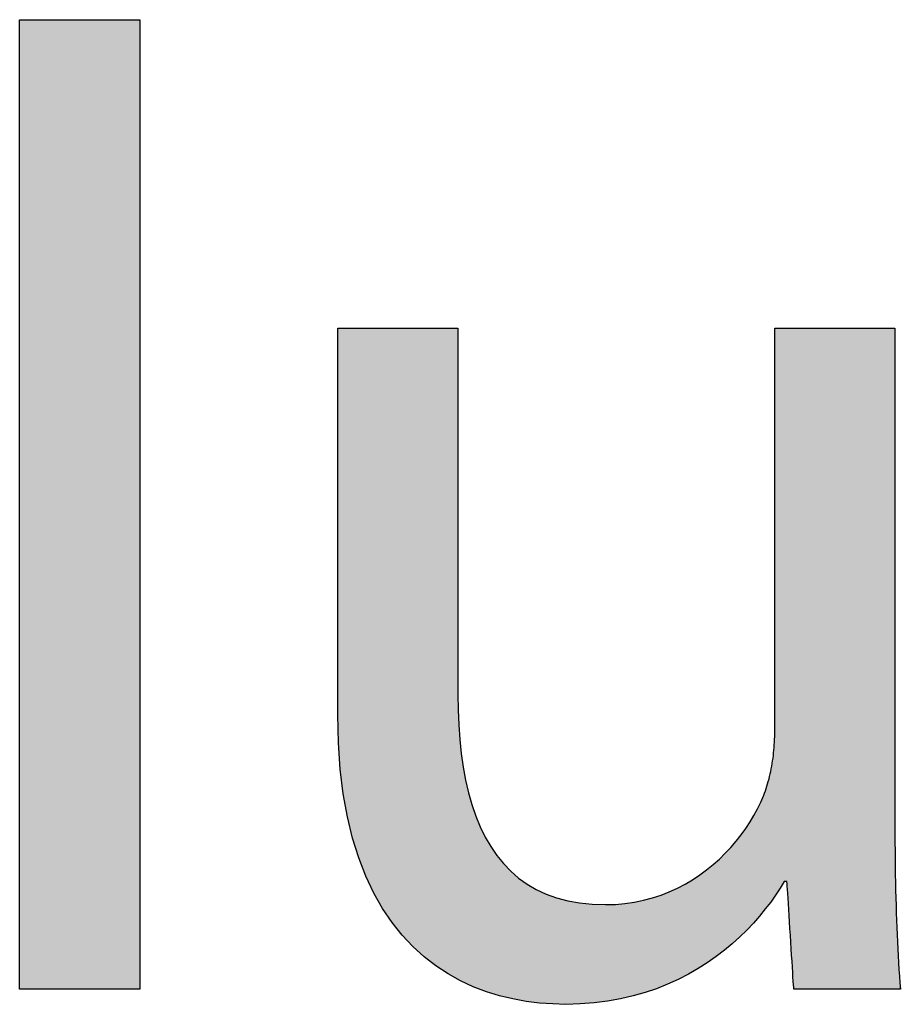
# Model space of a CAD drawing. Extents: x 3.8 to 56.8, y -34.9 to -4.
# Drawn here: x 48.5 to 49.4, y -12.8 to -11.8 of the extents above; entities that cross this region are included whole.
import ezdxf

# ---------------------------------------------------------------- set-up
doc = ezdxf.new("R2010")
doc.units = 0
doc.layers.add('LAYER_1', color=7, linetype='CONTINUOUS')

# ---------------------------------------------------------------- blocks, each defined once
blk = doc.blocks.new('*U114')
at = {"layer": 'LAYER_1', "color": 18, "linetype": 'CONTINUOUS'}
for points in [[(48.5038, -12.7491), (48.5038, -11.7629), (48.5052, -12.7491)], [(48.5052, -12.7491), (48.5038, -11.7629), (48.5052, -11.7629)], [(48.5052, -12.7491), (48.5052, -11.7629), (48.5091, -12.7491)], [(48.5091, -12.7491), (48.5052, -11.7629), (48.5091, -11.7629)], [(48.5091, -12.7491), (48.5091, -11.7629), (48.5229, -12.7491)], [(48.5229, -12.7491), (48.5091, -11.7629), (48.5229, -11.7629)], [(48.5229, -12.7491), (48.5229, -11.7629), (48.5425, -12.7491)], [(48.5425, -12.7491), (48.5229, -11.7629), (48.5425, -11.7629)], [(48.5425, -12.7491), (48.5425, -11.7629), (48.5649, -12.7491)], [(48.5649, -12.7491), (48.5425, -11.7629), (48.5649, -11.7629)], [(48.5649, -12.7491), (48.5649, -11.7629), (48.5874, -12.7491)], [(48.5874, -12.7491), (48.5649, -11.7629), (48.5874, -11.7629)], [(48.5874, -12.7491), (48.5874, -11.7629), (48.6069, -12.7491)], [(48.6069, -12.7491), (48.5874, -11.7629), (48.6069, -11.7629)], [(48.6069, -12.7491), (48.6069, -11.7629), (48.6208, -12.7491)], [(48.6208, -12.7491), (48.6069, -11.7629), (48.6208, -11.7629)], [(48.6208, -12.7491), (48.6208, -11.7629), (48.6247, -12.7491)], [(48.6247, -12.7491), (48.6208, -11.7629), (48.6247, -11.7629)], [(48.6247, -12.7491), (48.6247, -11.7629), (48.626, -12.7491)], [(48.626, -12.7491), (48.6247, -11.7629), (48.626, -11.7629)]]:
    blk.add_solid(points, dxfattribs=at)
blk = doc.blocks.new('*U115')
at = {"layer": 'LAYER_1', "color": 18, "linetype": 'CONTINUOUS'}
for points in [[(48.8276, -12.4862), (48.8274, -12.0776), (48.8276, -12.0772)], [(48.8278, -12.4886), (48.8276, -12.0772), (48.8278, -12.0768)], [(48.8276, -12.4862), (48.8276, -12.0772), (48.8278, -12.4886)], [(48.8278, -12.4886), (48.8278, -12.0768), (48.8299, -12.5245)], [(48.8299, -12.5245), (48.8278, -12.0768), (48.8299, -12.0768)], [(48.8299, -12.5245), (48.8299, -12.0768), (48.8302, -12.5268)], [(48.8302, -12.5268), (48.8299, -12.0768), (48.8302, -12.0768)], [(48.8302, -12.5268), (48.8302, -12.0768), (48.8345, -12.5593)], [(48.8345, -12.5593), (48.8302, -12.0768), (48.8345, -12.0768)], [(48.8345, -12.5593), (48.8345, -12.0768), (48.8347, -12.5602)], [(48.8347, -12.5602), (48.8345, -12.0768), (48.8347, -12.0768)], [(48.8347, -12.5602), (48.8347, -12.0768), (48.841, -12.5892)], [(48.841, -12.5892), (48.8347, -12.0768), (48.841, -12.0768)], [(48.841, -12.5892), (48.841, -12.0768), (48.8413, -12.5908)], [(48.8413, -12.5908), (48.841, -12.0768), (48.8413, -12.0768)], [(48.8413, -12.5908), (48.8413, -12.0768), (48.8487, -12.6146)], [(48.8487, -12.6146), (48.8413, -12.0768), (48.8487, -12.0768)], [(48.8487, -12.6146), (48.8487, -12.0768), (48.8501, -12.6191)], [(48.8501, -12.6191), (48.8487, -12.0768), (48.8501, -12.0768)], [(48.8501, -12.6191), (48.8501, -12.0768), (48.8607, -12.6444)], [(48.8607, -12.6444), (48.8501, -12.0768), (48.8607, -12.0768)], [(48.8607, -12.6444), (48.8607, -12.0768), (48.8674, -12.6567)], [(48.8674, -12.6567), (48.8607, -12.0768), (48.8674, -12.0768)], [(48.8674, -12.6567), (48.8674, -12.0768), (48.873, -12.6668)], [(48.873, -12.6668), (48.8674, -12.0768), (48.873, -12.0768)], [(48.873, -12.6668), (48.873, -12.0768), (48.8867, -12.6865)], [(48.8867, -12.6865), (48.873, -12.0768), (48.8867, -12.0768)], [(48.8867, -12.6865), (48.8867, -12.0768), (48.8885, -12.6886)], [(48.8885, -12.6886), (48.8867, -12.0768), (48.8885, -12.0768)], [(48.8885, -12.6886), (48.8885, -12.0768), (48.9017, -12.7036)], [(48.9017, -12.7036), (48.8885, -12.0768), (48.9017, -12.0768)], [(48.9017, -12.7036), (48.9017, -12.0768), (48.9096, -12.7108)], [(48.9096, -12.7108), (48.9017, -12.0768), (48.9096, -12.0768)], [(48.9096, -12.7108), (48.9096, -12.0768), (48.9178, -12.7182)], [(48.9178, -12.7182), (48.9096, -12.0768), (48.9178, -12.0768)], [(48.9178, -12.7182), (48.9178, -12.0768), (48.9283, -12.7258)], [(48.9283, -12.7258), (48.9178, -12.0768), (48.9283, -12.0768)], [(48.9283, -12.7258), (48.9283, -12.0768), (48.9349, -12.7305)], [(48.9349, -12.7305), (48.9283, -12.0768), (48.9349, -12.0768)], [(48.9349, -12.7305), (48.9349, -12.0768), (48.9361, -12.7312)], [(48.9361, -12.7312), (48.9349, -12.0768), (48.9361, -12.0768)], [(48.9361, -12.7312), (48.9361, -12.0768), (48.9424, -12.7348)], [(48.9424, -12.7348), (48.9361, -12.0768), (48.9424, -12.0768)], [(48.9424, -12.7348), (48.9424, -12.0768), (48.9469, -12.7374)], [(48.9469, -12.7374), (48.9424, -12.0768), (48.9469, -12.0768)], [(48.9469, -12.7374), (48.9469, -12.0768), (48.9493, -12.7387)], [(48.9493, -12.7387), (48.9469, -12.0768), (48.9493, -12.0768)], [(48.9493, -12.7387), (48.9493, -12.0768), (48.9496, -12.7389)], [(48.9496, -12.449), (48.9493, -12.0768), (48.9496, -12.0776)], [(48.9496, -12.7389), (48.9493, -12.0768), (48.9496, -12.449)], [(49.2719, -12.6544), (49.2719, -12.0774), (49.2719, -12.0768)], [(49.2719, -12.6544), (49.2719, -12.0768), (49.2734, -12.6522)], [(49.2734, -12.6522), (49.2719, -12.0768), (49.2734, -12.0768)], [(49.2719, -12.4892), (49.2719, -12.0774), (49.2719, -12.6544)], [(49.2734, -12.6522), (49.2734, -12.0768), (49.2771, -12.6466)], [(49.2771, -12.6466), (49.2734, -12.0768), (49.2771, -12.0768)], [(49.2771, -12.6466), (49.2771, -12.0768), (49.2773, -12.6464)], [(49.2773, -12.6464), (49.2771, -12.0768), (49.2773, -12.0768)], [(49.2773, -12.6464), (49.2773, -12.0768), (49.2803, -12.6416)], [(49.2803, -12.6416), (49.2773, -12.0768), (49.2803, -12.0768)], [(49.2803, -12.6416), (49.2803, -12.0768), (49.2816, -12.6394)], [(49.2816, -12.6394), (49.2803, -12.0768), (49.2816, -12.0768)], [(49.2816, -12.6394), (49.2816, -12.0768), (49.2816, -12.6394)], [(49.2816, -12.6394), (49.2816, -12.0768), (49.2816, -12.0768)], [(49.2816, -12.6394), (49.2816, -12.0768), (49.282, -12.6394)], [(49.282, -12.6394), (49.2816, -12.0768), (49.282, -12.0768)], [(49.282, -12.6394), (49.282, -12.0768), (49.2827, -12.6394)], [(49.2827, -12.6394), (49.282, -12.0768), (49.2827, -12.0768)], [(49.2827, -12.6394), (49.2827, -12.0768), (49.2838, -12.6394)], [(49.2838, -12.6394), (49.2827, -12.0768), (49.2838, -12.0768)], [(49.2838, -12.6394), (49.2838, -12.0768), (49.2844, -12.6394)], [(49.2844, -12.6394), (49.2838, -12.0768), (49.2844, -12.0768)], [(49.2844, -12.6394), (49.2844, -12.0768), (49.2844, -12.6394)], [(49.2844, -12.6394), (49.2844, -12.0768), (49.2844, -12.0768)], [(49.2844, -12.6394), (49.2844, -12.0768), (49.2845, -12.6409)], [(49.2845, -12.6409), (49.2844, -12.0768), (49.2845, -12.0768)], [(49.2845, -12.6409), (49.2845, -12.0768), (49.2847, -12.6443)], [(49.2847, -12.6443), (49.2845, -12.0768), (49.2847, -12.0768)], [(49.2847, -12.6443), (49.2847, -12.0768), (49.285, -12.6495)], [(49.285, -12.6495), (49.2847, -12.0768), (49.285, -12.0768)], [(49.285, -12.6495), (49.285, -12.0768), (49.2859, -12.6637)], [(49.2859, -12.6637), (49.285, -12.0768), (49.2859, -12.0768)], [(49.2859, -12.6637), (49.2859, -12.0768), (49.287, -12.6815)], [(49.287, -12.6815), (49.2859, -12.0768), (49.287, -12.0768)], [(49.287, -12.6815), (49.287, -12.0768), (49.2894, -12.7191)], [(49.2894, -12.7191), (49.287, -12.0768), (49.2894, -12.0768)], [(49.2894, -12.7191), (49.2894, -12.0768), (49.2899, -12.7267)], [(49.2899, -12.7267), (49.2894, -12.0768), (49.2899, -12.0768)], [(49.2899, -12.7267), (49.2899, -12.0768), (49.2904, -12.7347)], [(49.2904, -12.7347), (49.2899, -12.0768), (49.2904, -12.0768)], [(49.2904, -12.7347), (49.2904, -12.0768), (49.2908, -12.7408)], [(49.2908, -12.7408), (49.2904, -12.0768), (49.2908, -12.0768)], [(49.2908, -12.7408), (49.2908, -12.0768), (49.2911, -12.7454)], [(49.2911, -12.7454), (49.2908, -12.0768), (49.2911, -12.0768)], [(49.2911, -12.7454), (49.2911, -12.0768), (49.2913, -12.7483)], [(49.2913, -12.7483), (49.2911, -12.0768), (49.2913, -12.0768)], [(49.2913, -12.7483), (49.2913, -12.0768), (49.2913, -12.7491)], [(49.2913, -12.7491), (49.2913, -12.0768), (49.2913, -12.0768)], [(49.2913, -12.7491), (49.2913, -12.0768), (49.2927, -12.7491)], [(49.2927, -12.7491), (49.2913, -12.0768), (49.2927, -12.0768)], [(49.2927, -12.7491), (49.2927, -12.0768), (49.296, -12.7491)], [(49.296, -12.7491), (49.2927, -12.0768), (49.296, -12.0768)], [(49.296, -12.7491), (49.296, -12.0768), (49.3009, -12.7491)], [(49.3009, -12.7491), (49.296, -12.0768), (49.3009, -12.0768)], [(49.3009, -12.7491), (49.3009, -12.0768), (49.3073, -12.7491)], [(49.3073, -12.7491), (49.3009, -12.0768), (49.3073, -12.0768)], [(49.3073, -12.7491), (49.3073, -12.0768), (49.3079, -12.7491)], [(49.3079, -12.7491), (49.3073, -12.0768), (49.3079, -12.0768)], [(49.3079, -12.7491), (49.3079, -12.0768), (49.3232, -12.7491)], [(49.3232, -12.7491), (49.3079, -12.0768), (49.3232, -12.0768)], [(49.3232, -12.7491), (49.3232, -12.0768), (49.35, -12.7491)], [(49.35, -12.7491), (49.3232, -12.0768), (49.35, -12.0768)], [(49.35, -12.7491), (49.35, -12.0768), (49.3606, -12.7491)], [(49.3606, -12.7491), (49.35, -12.0768), (49.3606, -12.0768)], [(49.3606, -12.7491), (49.3606, -12.0768), (49.3694, -12.7491)], [(49.3694, -12.7491), (49.3606, -12.0768), (49.3694, -12.0768)], [(49.3694, -12.7491), (49.3694, -12.0768), (49.3777, -12.7491)], [(49.3777, -12.7491), (49.3694, -12.0768), (49.3777, -12.0768)], [(49.3777, -12.7491), (49.3777, -12.0768), (49.3845, -12.7491)], [(49.3845, -12.7491), (49.3777, -12.0768), (49.3845, -12.0768)], [(49.3845, -12.7491), (49.3845, -12.0768), (49.3898, -12.7491)], [(49.3898, -12.7491), (49.3845, -12.0768), (49.3898, -12.0768)], [(49.3898, -12.7491), (49.3898, -12.0768), (49.3912, -12.7491)], [(49.3912, -12.7491), (49.3898, -12.0768), (49.3912, -12.0768)], [(49.3912, -12.7491), (49.3912, -12.0768), (49.3931, -12.7491)], [(49.3931, -12.7491), (49.3912, -12.0768), (49.3931, -12.0768)], [(49.3931, -12.7491), (49.3931, -12.0768), (49.3941, -12.7491)], [(49.3941, -12.5657), (49.3931, -12.0768), (49.3941, -12.0768)], [(49.3941, -12.7491), (49.3931, -12.0768), (49.3941, -12.5657)], [(48.8274, -12.4761), (48.8274, -12.0777), (48.8274, -12.0776)], [(48.8274, -12.4761), (48.8274, -12.0776), (48.8276, -12.4862)], [(48.8274, -12.4699), (48.8274, -12.0777), (48.8274, -12.4709)], [(48.8274, -12.4709), (48.8274, -12.0777), (48.8274, -12.0777)], [(48.8274, -12.4709), (48.8274, -12.0777), (48.8274, -12.4761)], [(48.9496, -12.7389), (48.9496, -12.449), (48.9496, -12.7389)], [(48.9496, -12.7389), (48.9496, -12.449), (48.9496, -12.4496)], [(48.9496, -12.7389), (48.9496, -12.4496), (48.9496, -12.7389)], [(48.9496, -12.7389), (48.9496, -12.4496), (48.9496, -12.4524)], [(48.9496, -12.7389), (48.9496, -12.4524), (48.9497, -12.739)], [(48.9497, -12.739), (48.9496, -12.4524), (48.9497, -12.458)], [(48.9497, -12.739), (48.9497, -12.458), (48.952, -12.7403)], [(48.952, -12.7403), (48.9497, -12.458), (48.952, -12.5004)], [(49.2719, -12.6545), (49.2709, -12.508), (49.2719, -12.4925)], [(49.2719, -12.6545), (49.2719, -12.4925), (49.2719, -12.4892)], [(49.2719, -12.6545), (49.2719, -12.4892), (49.2719, -12.6544)], [(49.2719, -12.6545), (49.2719, -12.4925), (49.2719, -12.6545)], [(48.952, -12.7403), (48.952, -12.5004), (48.9527, -12.7407)], [(48.9527, -12.7407), (48.952, -12.5004), (48.9527, -12.5057)], [(48.9527, -12.7407), (48.9527, -12.5057), (48.9545, -12.7415)], [(48.9545, -12.7415), (48.9527, -12.5057), (48.9545, -12.5201)], [(49.2709, -12.6559), (49.2707, -12.5094), (49.2709, -12.508)], [(49.2709, -12.6559), (49.2709, -12.508), (49.2719, -12.6545)], [(49.2707, -12.6563), (49.2654, -12.5376), (49.2707, -12.5094)], [(49.2707, -12.6563), (49.2707, -12.5094), (49.2709, -12.6559)], [(48.9545, -12.7415), (48.9545, -12.5201), (48.958, -12.743)], [(48.958, -12.743), (48.9545, -12.5201), (48.958, -12.5388)], [(49.2654, -12.663), (49.2611, -12.551), (49.2654, -12.5376)], [(49.2654, -12.663), (49.2654, -12.5376), (49.2707, -12.6563)], [(48.958, -12.743), (48.958, -12.5388), (48.9624, -12.745)], [(48.9624, -12.745), (48.958, -12.5388), (48.9624, -12.5564)], [(48.9624, -12.745), (48.9624, -12.5564), (48.9678, -12.7474)], [(48.9678, -12.7474), (48.9624, -12.5564), (48.9678, -12.5729)], [(49.2598, -12.6701), (49.2577, -12.5588), (49.2598, -12.5541)], [(49.2608, -12.6689), (49.2598, -12.5541), (49.2608, -12.5518)], [(49.2598, -12.6701), (49.2598, -12.5541), (49.2608, -12.6689)], [(49.2611, -12.6685), (49.2608, -12.5518), (49.2611, -12.551)], [(49.2608, -12.6689), (49.2608, -12.5518), (49.2611, -12.6685)], [(49.2611, -12.6685), (49.2611, -12.551), (49.2654, -12.663)], [(49.255, -12.6764), (49.2529, -12.5684), (49.255, -12.5643)], [(49.2577, -12.6728), (49.255, -12.5643), (49.2577, -12.5588)], [(49.255, -12.6764), (49.255, -12.5643), (49.2577, -12.6728)], [(49.2577, -12.6728), (49.2577, -12.5588), (49.2598, -12.6701)], [(49.3941, -12.7491), (49.3941, -12.5657), (49.3944, -12.7491)], [(49.3944, -12.7491), (49.3941, -12.5657), (49.3944, -12.6132)], [(48.9678, -12.7474), (48.9678, -12.5729), (48.9711, -12.7488)], [(48.9711, -12.7488), (48.9678, -12.5729), (48.9711, -12.5807)], [(49.2529, -12.6785), (49.2413, -12.5872), (49.2529, -12.5684)], [(49.2529, -12.6785), (49.2529, -12.5684), (49.255, -12.6764)], [(48.9711, -12.7488), (48.9711, -12.5807), (48.9743, -12.7499)], [(48.9743, -12.7499), (48.9711, -12.5807), (48.9743, -12.5882)], [(48.9743, -12.7499), (48.9743, -12.5882), (48.9819, -12.7524)], [(48.9819, -12.7524), (48.9743, -12.5882), (48.9819, -12.6022)], [(49.2413, -12.6906), (49.2359, -12.594), (49.2413, -12.5872)], [(49.2413, -12.6906), (49.2413, -12.5872), (49.2529, -12.6785)], [(49.2359, -12.6963), (49.227, -12.6051), (49.2359, -12.594)], [(49.2359, -12.6963), (49.2359, -12.594), (49.2413, -12.6906)], [(48.9819, -12.7524), (48.9819, -12.6022), (48.9899, -12.7551)], [(48.9899, -12.7551), (48.9819, -12.6022), (48.9899, -12.6138)], [(49.227, -12.7037), (49.2133, -12.6185), (49.227, -12.6051)], [(49.227, -12.7037), (49.227, -12.6051), (49.2359, -12.6963)], [(48.9899, -12.7551), (48.9899, -12.6138), (48.9906, -12.7553)], [(48.9906, -12.7553), (48.9899, -12.6138), (48.9906, -12.6149)], [(48.9906, -12.7553), (48.9906, -12.6149), (49.0005, -12.7576)], [(49.0005, -12.7576), (48.9906, -12.6149), (49.0005, -12.6262)], [(49.3944, -12.7491), (49.3944, -12.6132), (49.3952, -12.7491)], [(49.3952, -12.7491), (49.3944, -12.6132), (49.3952, -12.6579)], [(49.0005, -12.7576), (49.0005, -12.6262), (49.0089, -12.7596)], [(49.0089, -12.7596), (49.0005, -12.6262), (49.0089, -12.6337)], [(49.2101, -12.7172), (49.1907, -12.6362), (49.2101, -12.6216)], [(49.2133, -12.7151), (49.2101, -12.6216), (49.2133, -12.6185)], [(49.2101, -12.7172), (49.2101, -12.6216), (49.2133, -12.7151)], [(49.2133, -12.7151), (49.2133, -12.6185), (49.227, -12.7037)], [(49.0089, -12.7596), (49.0089, -12.6337), (49.0116, -12.76)], [(49.0116, -12.76), (49.0089, -12.6337), (49.0116, -12.6361)], [(49.0116, -12.76), (49.0116, -12.6361), (49.024, -12.762)], [(49.024, -12.762), (49.0116, -12.6361), (49.024, -12.6446)], [(49.1872, -12.7321), (49.1689, -12.6481), (49.1872, -12.6381)], [(49.1907, -12.7298), (49.1872, -12.6381), (49.1907, -12.6362)], [(49.1872, -12.7321), (49.1872, -12.6381), (49.1907, -12.7298)], [(49.1907, -12.7298), (49.1907, -12.6362), (49.2101, -12.7172)], [(49.024, -12.762), (49.024, -12.6446), (49.028, -12.7626)], [(49.028, -12.7626), (49.024, -12.6446), (49.028, -12.6466)], [(49.028, -12.7626), (49.028, -12.6466), (49.0377, -12.7634)], [(49.0377, -12.7634), (49.028, -12.6466), (49.0377, -12.6515)], [(49.1689, -12.7408), (49.1574, -12.6523), (49.1689, -12.6481)], [(49.1689, -12.7408), (49.1689, -12.6481), (49.1872, -12.7321)], [(49.0377, -12.7634), (49.0377, -12.6515), (49.0469, -12.7641)], [(49.0469, -12.7641), (49.0377, -12.6515), (49.0469, -12.6548)], [(49.0469, -12.7641), (49.0469, -12.6548), (49.0527, -12.7641)], [(49.0527, -12.7641), (49.0469, -12.6548), (49.0527, -12.6568)], [(49.0527, -12.7641), (49.0527, -12.6568), (49.0663, -12.7643)], [(49.0663, -12.7643), (49.0527, -12.6568), (49.0663, -12.6599)], [(49.1411, -12.7521), (49.1239, -12.6609), (49.1411, -12.6576)], [(49.1447, -12.7508), (49.1411, -12.6576), (49.1447, -12.6569)], [(49.1411, -12.7521), (49.1411, -12.6576), (49.1447, -12.7508)], [(49.1574, -12.7463), (49.1447, -12.6569), (49.1574, -12.6523)], [(49.1447, -12.7508), (49.1447, -12.6569), (49.1574, -12.7463)], [(49.1574, -12.7463), (49.1574, -12.6523), (49.1689, -12.7408)], [(49.3952, -12.7491), (49.3952, -12.6579), (49.3958, -12.7491)], [(49.3958, -12.7491), (49.3952, -12.6579), (49.3958, -12.6761)], [(49.0663, -12.7643), (49.0663, -12.6599), (49.0691, -12.7641)], [(49.0691, -12.7641), (49.0663, -12.6599), (49.0691, -12.6605)], [(49.0691, -12.7641), (49.0691, -12.6605), (49.0865, -12.7631)], [(49.0865, -12.7631), (49.0691, -12.6605), (49.0865, -12.6625)], [(49.0865, -12.7631), (49.0865, -12.6625), (49.087, -12.763)], [(49.087, -12.763), (49.0865, -12.6625), (49.087, -12.6626)], [(49.087, -12.763), (49.087, -12.6626), (49.0964, -12.7618)], [(49.0964, -12.7618), (49.087, -12.6626), (49.0964, -12.6629)], [(49.0964, -12.7618), (49.0964, -12.6629), (49.1044, -12.7608)], [(49.1044, -12.7608), (49.0964, -12.6629), (49.1044, -12.6629)], [(49.1057, -12.7606), (49.1044, -12.6629), (49.1057, -12.6628)], [(49.1044, -12.7608), (49.1044, -12.6629), (49.1057, -12.7606)], [(49.1184, -12.758), (49.1057, -12.6628), (49.1184, -12.6619)], [(49.1057, -12.7606), (49.1057, -12.6628), (49.1184, -12.758)], [(49.1239, -12.7569), (49.1184, -12.6619), (49.1239, -12.6609)], [(49.1184, -12.758), (49.1184, -12.6619), (49.1239, -12.7569)], [(49.1239, -12.7569), (49.1239, -12.6609), (49.1411, -12.7521)], [(49.3958, -12.7491), (49.3958, -12.6761), (49.3967, -12.7491)], [(49.3967, -12.7491), (49.3958, -12.6761), (49.3967, -12.6999)], [(49.3967, -12.7491), (49.3967, -12.6999), (49.3987, -12.7491)], [(49.3987, -12.7491), (49.3967, -12.6999), (49.3987, -12.7358)], [(49.3987, -12.7491), (49.3987, -12.7358), (49.3989, -12.7489)], [(49.3989, -12.7489), (49.3987, -12.7358), (49.3989, -12.7391)], [(49.3989, -12.7489), (49.3989, -12.7391), (49.3996, -12.7485)]]:
    blk.add_solid(points, dxfattribs=at)
blk = doc.blocks.new('BLOCK_5')
at = {"layer": 'LAYER_1'}
for points in [[(48.5038, -11.7629), (48.5044, -11.7629), (48.5062, -11.7629), (48.5091, -11.7629), (48.5129, -11.7629), (48.5175, -11.7629), (48.5229, -11.7629), (48.529, -11.7629), (48.5355, -11.7629), (48.5425, -11.7629), (48.5498, -11.7629), (48.5573, -11.7629), (48.5649, -11.7629), (48.5726, -11.7629), (48.5801, -11.7629), (48.5874, -11.7629), (48.5944, -11.7629), (48.6009, -11.7629), (48.6069, -11.7629), (48.6123, -11.7629), (48.617, -11.7629), (48.6208, -11.7629), (48.6236, -11.7629), (48.6254, -11.7629), (48.626, -11.7629), (48.626, -11.7679), (48.626, -11.7823), (48.626, -11.8053), (48.626, -11.836), (48.626, -11.8735), (48.626, -11.917), (48.626, -11.9656), (48.626, -12.0186), (48.626, -12.0749), (48.626, -12.1339), (48.626, -12.1945), (48.626, -12.256), (48.626, -12.3175), (48.626, -12.3781), (48.626, -12.437), (48.626, -12.4934), (48.626, -12.5463), (48.626, -12.595), (48.626, -12.6385), (48.626, -12.676), (48.626, -12.7067), (48.626, -12.7297), (48.626, -12.7441), (48.626, -12.7491), (48.6254, -12.7491), (48.6236, -12.7491), (48.6208, -12.7491), (48.617, -12.7491), (48.6123, -12.7491), (48.6069, -12.7491), (48.6009, -12.7491), (48.5944, -12.7491), (48.5874, -12.7491), (48.5801, -12.7491), (48.5726, -12.7491), (48.5649, -12.7491), (48.5573, -12.7491), (48.5498, -12.7491), (48.5425, -12.7491), (48.5355, -12.7491), (48.529, -12.7491), (48.5229, -12.7491), (48.5175, -12.7491), (48.5129, -12.7491), (48.5091, -12.7491), (48.5062, -12.7491), (48.5044, -12.7491), (48.5038, -12.7491), (48.5038, -12.7441), (48.5038, -12.7297), (48.5038, -12.7067), (48.5038, -12.676), (48.5038, -12.6385), (48.5038, -12.595), (48.5038, -12.5463), (48.5038, -12.4934), (48.5038, -12.437), (48.5038, -12.3781), (48.5038, -12.3175), (48.5038, -12.256), (48.5038, -12.1945), (48.5038, -12.1339), (48.5038, -12.0749), (48.5038, -12.0186), (48.5038, -11.9656), (48.5038, -11.917), (48.5038, -11.8735), (48.5038, -11.836), (48.5038, -11.8053), (48.5038, -11.7823), (48.5038, -11.7679)], [(49.3941, -12.5657), (49.3941, -12.5744), (49.3941, -12.5829), (49.3942, -12.5914), (49.3942, -12.5998), (49.3943, -12.6081), (49.3944, -12.6163), (49.3945, -12.6244), (49.3946, -12.6324), (49.3948, -12.6403), (49.3949, -12.6482), (49.3951, -12.656), (49.3953, -12.6637), (49.3956, -12.6713), (49.3958, -12.6788), (49.3961, -12.6862), (49.3964, -12.6935), (49.3967, -12.7008), (49.397, -12.7079), (49.3974, -12.715), (49.3978, -12.722), (49.3982, -12.7289), (49.3987, -12.7357), (49.3992, -12.7424), (49.3997, -12.7491), (49.3991, -12.7491), (49.3975, -12.7491), (49.395, -12.7491), (49.3916, -12.7491), (49.3875, -12.7491), (49.3827, -12.7491), (49.3774, -12.7491), (49.3716, -12.7491), (49.3654, -12.7491), (49.3589, -12.7491), (49.3523, -12.7491), (49.3455, -12.7491), (49.3387, -12.7491), (49.3321, -12.7491), (49.3256, -12.7491), (49.3194, -12.7491), (49.3136, -12.7491), (49.3083, -12.7491), (49.3035, -12.7491), (49.2994, -12.7491), (49.296, -12.7491), (49.2935, -12.7491), (49.2919, -12.7491), (49.2913, -12.7491), (49.2913, -12.7485), (49.2912, -12.7469), (49.291, -12.7444), (49.2908, -12.7409), (49.2905, -12.7368), (49.2902, -12.7319), (49.2899, -12.7265), (49.2895, -12.7206), (49.2891, -12.7144), (49.2887, -12.7078), (49.2883, -12.7011), (49.2879, -12.6942), (49.2874, -12.6874), (49.287, -12.6806), (49.2866, -12.6741), (49.2862, -12.6678), (49.2858, -12.6619), (49.2855, -12.6565), (49.2852, -12.6517), (49.2849, -12.6475), (49.2847, -12.6441), (49.2845, -12.6415), (49.2844, -12.6399), (49.2844, -12.6394), (49.2844, -12.6394), (49.2843, -12.6394), (49.2843, -12.6394), (49.2842, -12.6394), (49.2841, -12.6394), (49.2839, -12.6394), (49.2838, -12.6394), (49.2837, -12.6394), (49.2835, -12.6394), (49.2833, -12.6394), (49.2832, -12.6394), (49.283, -12.6394), (49.2828, -12.6394), (49.2826, -12.6394), (49.2825, -12.6394), (49.2823, -12.6394), (49.2822, -12.6394), (49.282, -12.6394), (49.2819, -12.6394), (49.2818, -12.6394), (49.2817, -12.6394), (49.2817, -12.6394), (49.2816, -12.6394), (49.2816, -12.6394), (49.2774, -12.6462), (49.2728, -12.6532), (49.2678, -12.6603), (49.2623, -12.6674), (49.2565, -12.6746), (49.2502, -12.6817), (49.2435, -12.6888), (49.2363, -12.6958), (49.2287, -12.7027), (49.2207, -12.7094), (49.2122, -12.7159), (49.2033, -12.7222), (49.1939, -12.7281), (49.1841, -12.7338), (49.1738, -12.7391), (49.163, -12.744), (49.1517, -12.7485), (49.14, -12.7524), (49.1278, -12.7559), (49.1151, -12.7589), (49.1019, -12.7612), (49.0882, -12.7629), (49.074, -12.764), (49.0594, -12.7644), (49.0461, -12.764), (49.0326, -12.7631), (49.0191, -12.7614), (49.0055, -12.7589), (48.992, -12.7557), (48.9786, -12.7516), (48.9653, -12.7465), (48.9523, -12.7405), (48.9396, -12.7334), (48.9272, -12.7253), (48.9153, -12.7161), (48.9038, -12.7057), (48.8929, -12.694), (48.8826, -12.6811), (48.873, -12.6668), (48.8641, -12.6512), (48.856, -12.6341), (48.8488, -12.6155), (48.8425, -12.5954), (48.8373, -12.5737), (48.833, -12.5503), (48.83, -12.5253), (48.8281, -12.4985), (48.8274, -12.4699), (48.8274, -12.4679), (48.8274, -12.4622), (48.8274, -12.453), (48.8274, -12.4408), (48.8274, -12.4258), (48.8274, -12.4085), (48.8274, -12.3891), (48.8274, -12.368), (48.8274, -12.3455), (48.8274, -12.322), (48.8274, -12.2979), (48.8274, -12.2734), (48.8274, -12.2488), (48.8274, -12.2247), (48.8274, -12.2012), (48.8274, -12.1787), (48.8274, -12.1576), (48.8274, -12.1382), (48.8274, -12.1209), (48.8274, -12.1059), (48.8274, -12.0937), (48.8274, -12.0846), (48.8274, -12.0788), (48.8274, -12.0768), (48.828, -12.0768), (48.8298, -12.0768), (48.8327, -12.0768), (48.8365, -12.0768), (48.8411, -12.0768), (48.8465, -12.0768), (48.8525, -12.0768), (48.8591, -12.0768), (48.8661, -12.0768), (48.8734, -12.0768), (48.8809, -12.0768), (48.8885, -12.0768), (48.8961, -12.0768), (48.9037, -12.0768), (48.911, -12.0768), (48.9179, -12.0768), (48.9245, -12.0768), (48.9305, -12.0768), (48.9359, -12.0768), (48.9406, -12.0768), (48.9444, -12.0768), (48.9472, -12.0768), (48.949, -12.0768), (48.9496, -12.0768), (48.9496, -12.0787), (48.9496, -12.0841), (48.9496, -12.0928), (48.9496, -12.1044), (48.9496, -12.1186), (48.9496, -12.135), (48.9496, -12.1533), (48.9496, -12.1733), (48.9496, -12.1946), (48.9496, -12.2168), (48.9496, -12.2397), (48.9496, -12.2629), (48.9496, -12.2861), (48.9496, -12.309), (48.9496, -12.3313), (48.9496, -12.3525), (48.9496, -12.3725), (48.9496, -12.3909), (48.9496, -12.4073), (48.9496, -12.4215), (48.9496, -12.4331), (48.9496, -12.4417), (48.9496, -12.4472), (48.9496, -12.4491), (48.9498, -12.4648), (48.9505, -12.4801), (48.9515, -12.4949), (48.953, -12.5093), (48.955, -12.5231), (48.9575, -12.5364), (48.9604, -12.5491), (48.9638, -12.5613), (48.9678, -12.5729), (48.9723, -12.5839), (48.9774, -12.5942), (48.983, -12.6039), (48.9892, -12.613), (48.996, -12.6213), (49.0034, -12.629), (49.0114, -12.6359), (49.02, -12.6421), (49.0293, -12.6475), (49.0393, -12.6522), (49.05, -12.656), (49.0613, -12.659), (49.0734, -12.6612), (49.0861, -12.6625), (49.0997, -12.663), (49.1098, -12.6627), (49.1196, -12.6618), (49.1292, -12.6604), (49.1385, -12.6585), (49.1475, -12.6561), (49.1563, -12.6532), (49.1647, -12.6499), (49.1729, -12.6462), (49.1808, -12.6421), (49.1884, -12.6376), (49.1956, -12.6328), (49.2026, -12.6277), (49.2093, -12.6223), (49.2156, -12.6167), (49.2216, -12.6108), (49.2273, -12.6047), (49.2327, -12.5985), (49.2377, -12.5921), (49.2424, -12.5855), (49.2468, -12.5789), (49.2508, -12.5722), (49.2545, -12.5654), (49.2578, -12.5586), (49.2608, -12.5518), (49.2616, -12.5496), (49.2624, -12.5472), (49.2632, -12.5449), (49.264, -12.5425), (49.2647, -12.5401), (49.2654, -12.5376), (49.2661, -12.5351), (49.2667, -12.5326), (49.2673, -12.53), (49.2679, -12.5274), (49.2684, -12.5248), (49.2689, -12.5222), (49.2694, -12.5195), (49.2698, -12.5168), (49.2702, -12.5141), (49.2705, -12.5114), (49.2708, -12.5087), (49.2711, -12.5059), (49.2713, -12.5032), (49.2715, -12.5004), (49.2717, -12.4977), (49.2718, -12.4949), (49.2719, -12.4921), (49.2719, -12.4893), (49.2719, -12.4873), (49.2719, -12.4812), (49.2719, -12.4716), (49.2719, -12.4588), (49.2719, -12.4431), (49.2719, -12.4249), (49.2719, -12.4045), (49.2719, -12.3824), (49.2719, -12.3588), (49.2719, -12.3342), (49.2719, -12.3088), (49.2719, -12.2831), (49.2719, -12.2574), (49.2719, -12.232), (49.2719, -12.2073), (49.2719, -12.1838), (49.2719, -12.1616), (49.2719, -12.1413), (49.2719, -12.1231), (49.2719, -12.1074), (49.2719, -12.0945), (49.2719, -12.0849), (49.2719, -12.0789), (49.2719, -12.0768), (49.2725, -12.0768), (49.2743, -12.0768), (49.2771, -12.0768), (49.2809, -12.0768), (49.2856, -12.0768), (49.291, -12.0768), (49.297, -12.0768), (49.3036, -12.0768), (49.3106, -12.0768), (49.3179, -12.0768), (49.3254, -12.0768), (49.333, -12.0768), (49.3406, -12.0768), (49.3481, -12.0768), (49.3554, -12.0768), (49.3624, -12.0768), (49.369, -12.0768), (49.375, -12.0768), (49.3804, -12.0768), (49.3851, -12.0768), (49.3889, -12.0768), (49.3917, -12.0768), (49.3935, -12.0768), (49.3941, -12.0768), (49.3941, -12.0793), (49.3941, -12.0864), (49.3941, -12.0978), (49.3941, -12.113), (49.3941, -12.1316), (49.3941, -12.1532), (49.3941, -12.1773), (49.3941, -12.2036), (49.3941, -12.2315), (49.3941, -12.2607), (49.3941, -12.2908), (49.3941, -12.3213), (49.3941, -12.3518), (49.3941, -12.3818), (49.3941, -12.411), (49.3941, -12.439), (49.3941, -12.4652), (49.3941, -12.4893), (49.3941, -12.5109), (49.3941, -12.5295), (49.3941, -12.5447), (49.3941, -12.5561), (49.3941, -12.5633)]]:
    blk.add_lwpolyline(points, close=True, dxfattribs=at)
at = {"layer": 'LAYER_1', "color": 18}
for name in ['*U114', '*U115']:
    blk.add_blockref(name, (0, 0), dxfattribs=at)
blk = doc.blocks.new('BLOCK_4')
at = {"layer": 'LAYER_1'}
blk.add_blockref('BLOCK_5', (0, 0), dxfattribs=at)

msp = doc.modelspace()

# ---------------------------------------------------------------- block references
at = {"layer": 'LAYER_1'}
msp.add_blockref('BLOCK_4', (0, 0), dxfattribs=at)

doc.saveas('drawing.dxf')
